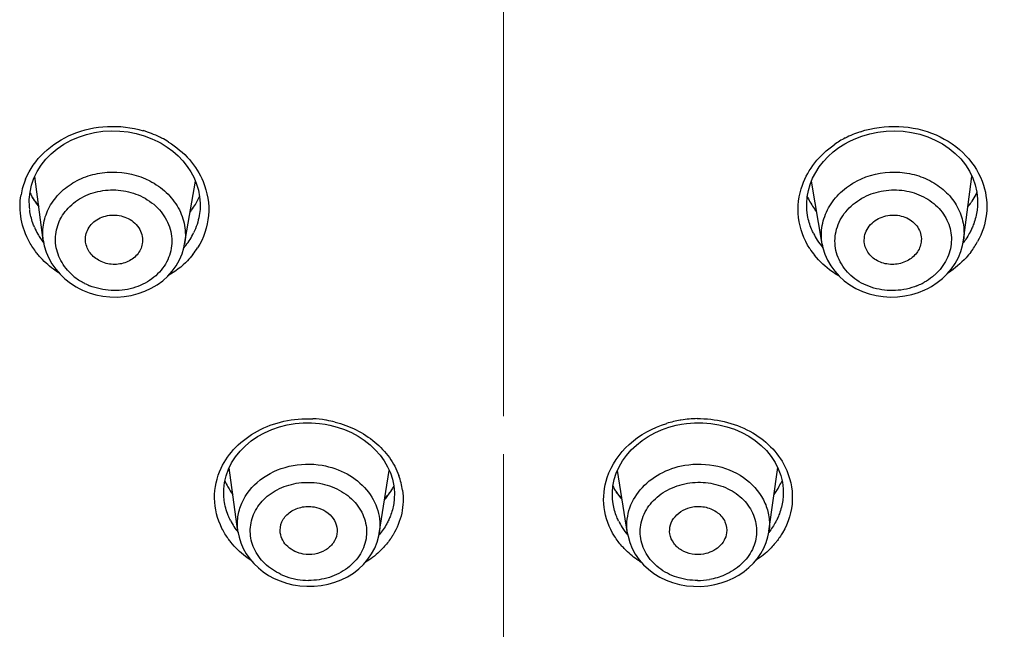
# Model space of a CAD drawing. Units: millimetres. Extents: x 72 to 8628, y -1389 to 626.
# Drawn here: x 7636 to 7658, y 324 to 338 of the extents above; entities that cross this region are included whole.
import ezdxf

# ---------------------------------------------------------------- set-up
doc = ezdxf.new("R2010")
doc.units = ezdxf.units.MM
doc.header["$MEASUREMENT"] = 0
doc.linetypes.add('CENTER', pattern=[2, 1.25, -0.25, 0.25, -0.25])
doc.layers.add('Centerline', color=4, linetype='CENTER', lineweight=15)
doc.layers.add('Dimensions', color=7, linetype='Continuous')
doc.styles.get("Standard").update_dxf_attribs({"font": 'helr45w.ttf'})
doc.dimstyles.get("Standard").update_dxf_attribs({"dimscale": 10, "dimtxt": 2.5, "dimasz": 0.8, "dimexe": 1, "dimexo": 1, "dimgap": 1, "dimtad": 2, "dimtih": 1, "dimtoh": 1, "dimdec": 0, "dimzin": 0, "dimdsep": 46, "dimtxsty": 'Standard', "dimblk": 'DOT', "dimcen": 2, "dimclrd": 1, "dimclre": 1, "dimclrt": 1, "dimadec": 0, "dimazin": 0, "dimtfac": 1, "dimtdec": 0, "dimtofl": 0, "dimtmove": 0, "dimatfit": 3, "dimfxl": 1, "dimtolj": 1, "dimtzin": 0, "dimarcsym": 0})

# ---------------------------------------------------------------- blocks, each defined once
blk = doc.blocks.new('_Dot')
at = {"color": 0, "linetype": 'ByBlock', "lineweight": -2}
blk.add_line((-0.5, 0), (-1, 0), dxfattribs=at)
at = {"color": 0, "linetype": 'ByBlock', "const_width": 0.5}
blk.add_lwpolyline([(-0.25, 0, 1), (0.25, 0, 1)], format="xyb", close=True, dxfattribs=at)
blk = doc.blocks.new('*D19')
at = {"layer": 'Dimensions', "color": 1, "lineweight": -2, "transparency": 16777216}
for p, q in [((7656.872, 411.969), (7741.005, 411.969)), ((7731.005, 403.969), (7731.005, 170.544)), ((7656.872, 162.544), (7741.005, 162.544))]:
    blk.add_line(p, q, dxfattribs=at)
at = {"layer": 'Dimensions', "color": 1, "lineweight": -2, "transparency": 16777216, "xscale": 8, "yscale": 8, "zscale": 8}
for p, rotation in [((7731.005, 411.969), 90), ((7731.005, 162.544), 270)]:
    blk.add_blockref('_Dot', p, dxfattribs=dict(at, rotation=rotation))
at = {"layer": 'Dimensions', "color": 1, "transparency": 16777216, "insert": (7768.879, 287.256), "char_height": 25, "attachment_point": 5}
blk.add_mtext('\\A1;249', dxfattribs=at)

msp = doc.modelspace()

# ---------------------------------------------------------------- linework, layer by layer
at = {"linetype": 'Continuous'}
for p, q in [((7638.878, 335.531), (7639.01, 335.469)), ((7654.64, 335.418), (7654.733, 335.469)), ((7639.226, 335.341), (7639.356, 335.245)), ((7636.407, 333.223), (7636.215, 334.675)), ((7657.338, 333.228), (7657.529, 334.675)), ((7639.621, 333.138), (7639.865, 334.569)), ((7654.123, 333.138), (7653.879, 334.569)), ((7657.645, 333.915), (7657.645, 333.91)), ((7639.955, 333.789), (7639.954, 333.787)), ((7653.79, 333.786), (7653.789, 333.789)), ((7657.338, 333.228), (7657.338, 333.228)), ((7654.123, 333.138), (7654.123, 333.138)), ((7642.821, 329.042), (7642.921, 329.022)), ((7642.921, 329.022), (7643.091, 328.978)), ((7640.834, 326.608), (7640.635, 328.055)), ((7644.048, 326.562), (7644.275, 327.994)), ((7649.694, 326.56), (7649.467, 327.994)), ((7652.912, 326.613), (7653.11, 328.056)), ((7644.377, 327.24), (7644.377, 327.239)), ((7649.366, 327.236), (7649.365, 327.24)), ((7653.226, 327.31), (7653.225, 327.309)), ((7651.601, 325.384), (7651.678, 325.398)), ((7651.678, 325.398), (7651.822, 325.436))]:
    msp.add_line(p, q, dxfattribs=at)
for points in [[(7636.14, 334.475), (7636.195, 334.632), (7636.268, 334.784), (7636.358, 334.928), (7636.465, 335.064), (7636.588, 335.19), (7636.726, 335.305), (7636.876, 335.407), (7637.038, 335.495), (7637.209, 335.57), (7637.388, 335.629), (7637.574, 335.672), (7637.763, 335.7), (7637.954, 335.711), (7638.146, 335.706), (7638.336, 335.686), (7638.522, 335.649), (7638.703, 335.598), (7638.878, 335.531)], [(7655.022, 335.591), (7655.203, 335.645), (7655.389, 335.683), (7655.579, 335.705), (7655.772, 335.712), (7655.964, 335.702), (7656.154, 335.675), (7656.341, 335.633), (7656.522, 335.575), (7656.694, 335.501), (7656.858, 335.413), (7657.009, 335.311), (7657.148, 335.197), (7657.272, 335.071), (7657.381, 334.935), (7657.473, 334.79), (7657.547, 334.638), (7657.602, 334.481)], [(7639.011, 335.469), (7639.088, 335.427), (7639.226, 335.341)], [(7654.733, 335.469), (7654.848, 335.523), (7655.022, 335.591)], [(7639.356, 335.245), (7639.475, 335.139), (7639.584, 335.025), (7639.68, 334.903), (7639.764, 334.775), (7639.835, 334.641), (7639.892, 334.502)], [(7654.375, 335.234), (7654.503, 335.331), (7654.64, 335.418)], [(7653.849, 334.493), (7653.904, 334.631), (7653.974, 334.765), (7654.056, 334.893), (7654.151, 335.014), (7654.258, 335.128), (7654.375, 335.234)], [(7636.098, 333.921), (7636.091, 333.986), (7636.088, 334.15), (7636.105, 334.314), (7636.14, 334.475)], [(7639.892, 334.502), (7639.934, 334.36), (7639.962, 334.214), (7639.974, 334.067), (7639.971, 333.92), (7639.954, 333.787)], [(7653.79, 333.786), (7653.773, 333.915), (7653.77, 334.061), (7653.781, 334.207), (7653.808, 334.351), (7653.849, 334.493)], [(7657.602, 334.481), (7657.638, 334.319), (7657.655, 334.155), (7657.653, 333.99), (7657.645, 333.915)], [(7656.736, 332.26), (7656.857, 332.355), (7656.966, 332.461), (7657.064, 332.576), (7657.148, 332.699), (7657.219, 332.829), (7657.275, 332.966), (7657.316, 333.107), (7657.338, 333.228)], [(7636.407, 333.223), (7636.43, 333.098), (7636.472, 332.956), (7636.53, 332.819), (7636.602, 332.688), (7636.689, 332.564), (7636.788, 332.45), (7636.9, 332.344), (7637.022, 332.249)], [(7637.603, 331.987), (7637.762, 331.955), (7637.923, 331.937), (7638.085, 331.934), (7638.248, 331.945), (7638.408, 331.97), (7638.565, 332.01), (7638.717, 332.064), (7638.862, 332.132), (7638.998, 332.212), (7639.124, 332.305), (7639.239, 332.409), (7639.341, 332.523), (7639.43, 332.646), (7639.504, 332.777), (7639.562, 332.914), (7639.604, 333.055), (7639.621, 333.14)], [(7654.123, 333.138), (7654.14, 333.052), (7654.183, 332.91), (7654.242, 332.773), (7654.316, 332.643), (7654.406, 332.519), (7654.509, 332.405), (7654.625, 332.301), (7654.753, 332.208), (7654.89, 332.128), (7655.036, 332.06), (7655.19, 332.007), (7655.348, 331.968), (7655.51, 331.943), (7655.674, 331.933), (7655.838, 331.938), (7656, 331.958), (7656.158, 331.991)], [(7637.022, 332.249), (7637.154, 332.166), (7637.219, 332.13)], [(7637.219, 332.13), (7637.302, 332.09), (7637.45, 332.032), (7637.603, 331.987)], [(7656.158, 331.991), (7656.312, 332.038), (7656.459, 332.098), (7656.524, 332.13)], [(7656.524, 332.13), (7656.606, 332.175), (7656.736, 332.26)], [(7640.884, 328.433), (7641.003, 328.553), (7641.136, 328.663), (7641.282, 328.762), (7641.438, 328.849), (7641.603, 328.922), (7641.776, 328.981), (7641.954, 329.026), (7642.136, 329.057), (7642.32, 329.073), (7642.504, 329.074)], [(7642.504, 329.074), (7642.687, 329.061), (7642.821, 329.042)], [(7643.091, 328.978), (7643.256, 328.922), (7643.414, 328.853), (7643.565, 328.772), (7643.707, 328.679), (7643.838, 328.577), (7643.958, 328.464), (7644.065, 328.343), (7644.159, 328.213), (7644.238, 328.077), (7644.301, 327.936), (7644.348, 327.791)], [(7649.393, 327.786), (7649.439, 327.931), (7649.501, 328.071), (7649.579, 328.207), (7649.671, 328.335), (7649.777, 328.457), (7649.895, 328.569), (7650.025, 328.672), (7650.165, 328.765), (7650.314, 328.846), (7650.471, 328.916), (7650.635, 328.974)], [(7650.635, 328.974), (7650.803, 329.019), (7650.923, 329.043)], [(7650.923, 329.043), (7651.036, 329.059), (7651.22, 329.074)], [(7651.22, 329.074), (7651.405, 329.075), (7651.59, 329.06), (7651.773, 329.031), (7651.952, 328.987), (7652.126, 328.929), (7652.293, 328.857), (7652.451, 328.771), (7652.598, 328.672), (7652.733, 328.562), (7652.854, 328.442)], [(7640.619, 328.022), (7640.691, 328.166), (7640.779, 328.303), (7640.884, 328.433)], [(7652.854, 328.442), (7652.96, 328.312), (7653.05, 328.174), (7653.123, 328.03)], [(7640.519, 327.318), (7640.51, 327.411), (7640.51, 327.566), (7640.528, 327.721), (7640.564, 327.873), (7640.619, 328.022)], [(7653.123, 328.03), (7653.179, 327.88), (7653.216, 327.727), (7653.235, 327.572), (7653.236, 327.415), (7653.226, 327.31)], [(7644.348, 327.791), (7644.379, 327.642), (7644.393, 327.491), (7644.389, 327.34), (7644.377, 327.239)], [(7649.366, 327.236), (7649.354, 327.339), (7649.35, 327.489), (7649.363, 327.638), (7649.393, 327.786)], [(7640.834, 326.608), (7640.86, 326.478), (7640.9, 326.347), (7640.955, 326.22), (7641.022, 326.099), (7641.103, 325.984), (7641.195, 325.877), (7641.298, 325.778), (7641.41, 325.689), (7641.532, 325.608), (7641.661, 325.539), (7641.797, 325.48), (7641.938, 325.432)], [(7642.403, 325.359), (7642.565, 325.361), (7642.725, 325.377), (7642.883, 325.407), (7643.037, 325.451), (7643.185, 325.508), (7643.326, 325.578), (7643.459, 325.66), (7643.581, 325.754), (7643.692, 325.858), (7643.791, 325.973), (7643.875, 326.096), (7643.945, 326.226), (7644, 326.363), (7644.038, 326.503), (7644.049, 326.564)], [(7649.694, 326.56), (7649.706, 326.497), (7649.745, 326.355), (7649.801, 326.218), (7649.872, 326.087), (7649.958, 325.964), (7650.058, 325.85), (7650.171, 325.745), (7650.295, 325.652), (7650.429, 325.57), (7650.572, 325.501), (7650.721, 325.445), (7650.876, 325.402), (7651.036, 325.373), (7651.197, 325.359), (7651.36, 325.358)], [(7651.822, 325.436), (7651.963, 325.484), (7652.097, 325.544), (7652.224, 325.614), (7652.344, 325.695), (7652.455, 325.785), (7652.557, 325.884), (7652.648, 325.991), (7652.727, 326.105), (7652.793, 326.226), (7652.847, 326.352), (7652.887, 326.482), (7652.913, 326.618)], [(7641.938, 325.432), (7642.084, 325.396), (7642.143, 325.385)], [(7642.143, 325.385), (7642.242, 325.37), (7642.403, 325.359)], [(7651.36, 325.358), (7651.521, 325.372), (7651.601, 325.384)]]:
    msp.add_lwpolyline(points, dxfattribs=at)
for centre, radius, start, end in [((7638.013, 333.434), 2.375, 63.9629, 73.7537), ((7638.051, 333.515), 2.285, 62.7811, 63.9161), ((7638.066, 333.544), 2.253, 58.0706, 62.7771), ((7655.671, 333.557), 2.239, 117.203, 124.8565), ((7655.707, 333.485), 2.318, 112.5826, 117.1996), ((7655.736, 333.417), 2.393, 108.174, 112.5886), ((7637.513, 333.983), 1.636, 157.4596, 170.4226), ((7637.344, 334.879), 1.366, 204.7344, 206.3281), ((7638.205, 335.041), 1.941, 328.893, 334.8905), ((7655.498, 335.021), 1.895, 205.0909, 206.8991), ((7655.602, 335.076), 2.012, 206.9735, 215.6613), ((7656.397, 334.88), 1.369, 333.385, 335.243), ((7638.057, 335.134), 2.116, 322.9312, 324.5778), ((7638.107, 335.099), 2.055, 324.5644, 328.9079), ((7655.722, 335.308), 2.249, 218.1826, 219.9817), ((7655.689, 335.135), 2.118, 215.5988, 217.0727), ((7656.143, 335.039), 1.67, 320.8711, 324.0412), ((7656.085, 335.219), 1.824, 318.0072, 320.3005), ((7637.671, 334.141), 1.591, 203.0386, 209.2163), ((7637.742, 334.182), 1.673, 209.2569, 217.6014), ((7638.405, 334.084), 1.582, 321.8142, 333.9284), ((7655.32, 334.073), 1.56, 206.6263, 212.7887), ((7655.369, 334.105), 1.618, 212.8042, 220.4962), ((7638.357, 334.121), 1.642, 319.5494, 321.8558), ((7638.408, 333.996), 1.779, 321.9238, 327.9054), ((7655.342, 334), 1.786, 212.7498, 218.7953), ((7656.036, 334.081), 1.849, 322.5217, 331.2816), ((7637.92, 333.396), 1.286, 226.4003, 231.9264), ((7637.973, 333.465), 1.372, 231.9636, 242.8068), ((7638.002, 333.521), 1.436, 242.8039, 247.8574), ((7655.742, 333.522), 1.437, 291.8621, 297.1891), ((7655.76, 333.485), 1.396, 297.2266, 299.3131), ((7642.424, 326.633), 2.536, 80.7109, 87.4798), ((7642.43, 326.675), 2.493, 80.2667, 80.6965), ((7642.43, 326.681), 2.487, 75.7616, 80.2576), ((7651.312, 326.685), 2.484, 99.7315, 107.0238), ((7651.313, 326.681), 2.488, 99.3036, 99.73), ((7651.321, 326.627), 2.543, 90.9643, 99.2812), ((7643.007, 327.329), 1.585, 7.6646, 20.1491), ((7642.296, 328.574), 1.941, 204.9191, 209.4898), ((7643.199, 328.235), 1.325, 328.9663, 333.0054), ((7650.55, 328.237), 1.332, 206.9803, 211.5847), ((7651.327, 328.643), 2.081, 324.745, 330.9152), ((7651.451, 328.573), 1.938, 330.9426, 335.1049), ((7642.42, 328.645), 2.083, 209.5135, 215.2161), ((7642.487, 328.878), 2.274, 217.6729, 218.9418), ((7642.985, 328.511), 1.659, 315.8113, 321.9995), ((7642.979, 328.389), 1.595, 318.3225, 320.6007), ((7650.766, 328.391), 1.598, 219.7298, 221.6262), ((7642.041, 327.555), 1.545, 206.727, 212.9099), ((7650.844, 327.503), 1.505, 206.1841, 212.4525), ((7642.105, 327.598), 1.623, 212.9233, 218.6618), ((7650.904, 327.542), 1.577, 212.4707, 220.1739), ((7642.435, 326.988), 1.493, 245.3531, 255.2806), ((7642.448, 327.032), 1.539, 255.2275, 260.2547), ((7642.452, 327.067), 1.574, 260.3, 269.4376), ((7651.291, 327.069), 1.578, 269.9285, 279.6937)]:
    msp.add_arc(centre, radius, start, end, dxfattribs=at)
for points, knots in [([(7636.002, 334.61), (7636.096, 334.836), (7636.396, 335.261), (7637.066, 335.682), (7637.864, 335.855), (7638.415, 335.791), (7638.678, 335.714)], [0, 0, 0, 0, 0.233721, 0.480792, 0.738852, 1, 1, 1, 1]), ([(7654.99, 335.69), (7655.269, 335.782), (7655.862, 335.863), (7656.72, 335.672), (7657.423, 335.198), (7657.714, 334.721), (7657.792, 334.472)], [0, 0, 0, 0, 0.262145, 0.520985, 0.767539, 1, 1, 1, 1]), ([(7639.257, 335.456), (7639.432, 335.347), (7639.747, 335.085), (7639.966, 334.738), (7640.042, 334.556)], [0, 0, 0, 0, 0.511219, 1, 1, 1, 1]), ([(7653.672, 334.478), (7653.737, 334.659), (7653.934, 335.008), (7654.227, 335.279), (7654.391, 335.393)], [0, 0, 0, 0, 0.489225, 1, 1, 1, 1]), ([(7636.406, 333.228), (7636.389, 333.356), (7636.396, 333.62), (7636.533, 333.996), (7636.782, 334.321), (7637.123, 334.573), (7637.53, 334.733), (7638.114, 334.81), (7638.567, 334.708), (7638.827, 334.574)], [0, 0, 0, 0, 0.115253, 0.231681, 0.351694, 0.476485, 0.605746, 0.737911, 1, 1, 1, 1]), ([(7638.827, 334.574), (7638.964, 334.503), (7639.215, 334.328), (7639.494, 333.975), (7639.643, 333.565), (7639.645, 333.277), (7639.621, 333.139)], [0, 0, 0, 0, 0.263875, 0.517025, 0.760793, 1, 1, 1, 1]), ([(7654.123, 333.138), (7654.099, 333.276), (7654.1, 333.564), (7654.249, 333.975), (7654.528, 334.328), (7654.78, 334.503), (7654.916, 334.574)], [0, 0, 0, 0, 0.239318, 0.483056, 0.73607, 1, 1, 1, 1]), ([(7654.916, 334.574), (7655.177, 334.708), (7655.63, 334.81), (7656.215, 334.733), (7656.621, 334.573), (7656.962, 334.321), (7657.211, 333.996), (7657.347, 333.62), (7657.354, 333.356), (7657.338, 333.228)], [0, 0, 0, 0, 0.262216, 0.394446, 0.5237, 0.648446, 0.768414, 0.884801, 1, 1, 1, 1]), ([(7637.033, 332.465), (7636.93, 332.563), (7636.76, 332.792), (7636.655, 333.203), (7636.726, 333.618), (7636.96, 333.979), (7637.32, 334.241), (7637.762, 334.376), (7638.231, 334.373), (7638.532, 334.275), (7638.669, 334.205)], [0, 0, 0, 0, 0.122555, 0.239861, 0.355929, 0.47547, 0.601226, 0.732747, 0.866985, 1, 1, 1, 1]), ([(7640.042, 334.556), (7640.141, 334.317), (7640.231, 333.782), (7640.053, 333.27), (7639.915, 333.051)], [0, 0, 0, 0, 0.499567, 1, 1, 1, 1]), ([(7653.84, 333.034), (7653.705, 333.244), (7653.524, 333.73), (7653.588, 334.245), (7653.672, 334.478)], [0, 0, 0, 0, 0.501406, 1, 1, 1, 1]), ([(7655.075, 334.205), (7655.213, 334.276), (7655.517, 334.374), (7655.99, 334.375), (7656.434, 334.236), (7656.795, 333.968), (7657.025, 333.601), (7657.088, 333.181), (7656.973, 332.769), (7656.796, 332.542), (7656.69, 332.445)], [0, 0, 0, 0, 0.133091, 0.267443, 0.398906, 0.524453, 0.643778, 0.759775, 0.877198, 1, 1, 1, 1]), ([(7657.792, 334.472), (7657.857, 334.265), (7657.903, 333.815), (7657.763, 333.386), (7657.657, 333.193)], [0, 0, 0, 0, 0.495938, 1, 1, 1, 1]), ([(7636.094, 333.179), (7636.003, 333.342), (7635.872, 333.696), (7635.87, 334.075), (7635.9, 334.255)], [0, 0, 0, 0, 0.505099, 1, 1, 1, 1]), ([(7636.12, 334.273), (7636.132, 334.248), (7636.186, 334.147), (7636.251, 334.052), (7636.306, 333.985)], [0, 0, 0, 0, 0.242092, 1, 1, 1, 1]), ([(7636.302, 334.013), (7636.289, 334.029), (7636.237, 334.089), (7636.189, 334.153), (7636.156, 334.203)], [0, 0, 0, 0, 0.254839, 1, 1, 1, 1]), ([(7638.669, 334.205), (7638.81, 334.132), (7639.064, 333.942), (7639.306, 333.543), (7639.358, 333.09), (7639.208, 332.659), (7638.886, 332.317), (7638.444, 332.108), (7637.946, 332.055), (7637.614, 332.128), (7637.46, 332.191)], [0, 0, 0, 0, 0.127752, 0.248654, 0.365009, 0.481864, 0.603968, 0.73285, 0.866284, 1, 1, 1, 1]), ([(7656.277, 332.188), (7656.123, 332.126), (7655.791, 332.054), (7655.293, 332.11), (7654.854, 332.32), (7654.534, 332.663), (7654.385, 333.094), (7654.439, 333.545), (7654.68, 333.943), (7654.934, 334.132), (7655.075, 334.205)], [0, 0, 0, 0, 0.133893, 0.267421, 0.396264, 0.518311, 0.63515, 0.75149, 0.872308, 1, 1, 1, 1]), ([(7657.494, 334.058), (7657.506, 334.075), (7657.553, 334.142), (7657.594, 334.212), (7657.621, 334.267)], [0, 0, 0, 0, 0.256024, 1, 1, 1, 1]), ([(7636.207, 333.518), (7636.193, 333.55), (7636.144, 333.676), (7636.112, 333.809), (7636.099, 333.91)], [0, 0, 0, 0, 0.252553, 1, 1, 1, 1]), ([(7657.645, 333.91), (7657.631, 333.803), (7657.596, 333.662), (7657.542, 333.528), (7657.527, 333.495)], [0, 0, 0, 0, 0.747283, 1, 1, 1, 1]), ([(7637.37, 333.182), (7637.364, 333.233), (7637.367, 333.338), (7637.44, 333.54), (7637.653, 333.741), (7637.998, 333.825), (7638.236, 333.77), (7638.34, 333.716)], [0, 0, 0, 0, 0.115498, 0.232124, 0.475107, 0.73597, 1, 1, 1, 1]), ([(7638.34, 333.716), (7638.446, 333.662), (7638.587, 333.535), (7638.667, 333.313), (7638.668, 333.198), (7638.658, 333.144)], [0, 0, 0, 0, 0.515163, 0.759962, 1, 1, 1, 1]), ([(7653.925, 333.374), (7653.909, 333.407), (7653.849, 333.539), (7653.808, 333.679), (7653.79, 333.786)], [0, 0, 0, 0, 0.252186, 1, 1, 1, 1]), ([(7655.085, 333.144), (7655.076, 333.198), (7655.077, 333.313), (7655.157, 333.535), (7655.297, 333.662), (7655.403, 333.716)], [0, 0, 0, 0, 0.240033, 0.484844, 1, 1, 1, 1]), ([(7655.403, 333.716), (7655.508, 333.77), (7655.746, 333.825), (7656.091, 333.741), (7656.304, 333.54), (7656.377, 333.338), (7656.38, 333.233), (7656.373, 333.182)], [0, 0, 0, 0, 0.264035, 0.524893, 0.767877, 0.884499, 1, 1, 1, 1]), ([(7657.527, 333.495), (7657.514, 333.466), (7657.458, 333.349), (7657.388, 333.24), (7657.329, 333.163)], [0, 0, 0, 0, 0.247336, 1, 1, 1, 1]), ([(7636.316, 332.863), (7636.295, 332.888), (7636.213, 332.987), (7636.141, 333.095), (7636.094, 333.179)], [0, 0, 0, 0, 0.252967, 1, 1, 1, 1]), ([(7637.691, 332.755), (7637.607, 332.798), (7637.458, 332.917), (7637.382, 333.094), (7637.37, 333.182)], [0, 0, 0, 0, 0.516627, 1, 1, 1, 1]), ([(7638.658, 333.144), (7638.643, 333.053), (7638.554, 332.873), (7638.302, 332.703), (7637.992, 332.653), (7637.784, 332.707), (7637.691, 332.755)], [0, 0, 0, 0, 0.230994, 0.477799, 0.738482, 1, 1, 1, 1]), ([(7656.053, 332.755), (7655.96, 332.707), (7655.752, 332.653), (7655.442, 332.703), (7655.19, 332.873), (7655.101, 333.053), (7655.085, 333.144)], [0, 0, 0, 0, 0.261517, 0.522185, 0.768999, 1, 1, 1, 1]), ([(7656.373, 333.182), (7656.362, 333.094), (7656.286, 332.917), (7656.137, 332.798), (7656.053, 332.755)], [0, 0, 0, 0, 0.483389, 1, 1, 1, 1]), ([(7636.76, 332.481), (7636.718, 332.508), (7636.558, 332.62), (7636.412, 332.753), (7636.316, 332.863)], [0, 0, 0, 0, 0.25414, 1, 1, 1, 1]), ([(7639.808, 332.899), (7639.77, 332.85), (7639.607, 332.662), (7639.406, 332.507), (7639.243, 332.413)], [0, 0, 0, 0, 0.245429, 1, 1, 1, 1]), ([(7654.498, 332.414), (7654.445, 332.445), (7654.242, 332.575), (7654.062, 332.741), (7653.95, 332.881)], [0, 0, 0, 0, 0.255544, 1, 1, 1, 1]), ([(7657.503, 332.956), (7657.469, 332.911), (7657.319, 332.733), (7657.138, 332.582), (7656.992, 332.486)], [0, 0, 0, 0, 0.24548, 1, 1, 1, 1]), ([(7656.69, 332.445), (7656.671, 332.428), (7656.594, 332.362), (7656.51, 332.305), (7656.443, 332.268)], [0, 0, 0, 0, 0.247241, 1, 1, 1, 1]), ([(7640.452, 328.044), (7640.535, 328.219), (7640.771, 328.55), (7641.272, 328.918), (7641.878, 329.139), (7642.316, 329.176), (7642.535, 329.166)], [0, 0, 0, 0, 0.233078, 0.478811, 0.736054, 1, 1, 1, 1]), ([(7643.042, 329.092), (7643.37, 329.009), (7643.839, 328.781), (7644.29, 328.301), (7644.442, 328.02), (7644.495, 327.875)], [0, 0, 0, 0, 0.518019, 0.763999, 1, 1, 1, 1]), ([(7649.232, 327.832), (7649.328, 328.118), (7649.702, 328.659), (7650.274, 328.965), (7650.585, 329.061)], [0, 0, 0, 0, 0.480356, 1, 1, 1, 1]), ([(7651.278, 329.17), (7651.689, 329.177), (7652.316, 329.034), (7652.962, 328.559), (7653.193, 328.245), (7653.276, 328.079)], [0, 0, 0, 0, 0.518733, 0.765504, 1, 1, 1, 1]), ([(7640.833, 326.613), (7640.819, 326.72), (7640.819, 326.938), (7640.941, 327.366), (7641.321, 327.832), (7641.993, 328.137), (7642.501, 328.151), (7642.748, 328.109)], [0, 0, 0, 0, 0.114937, 0.230875, 0.471665, 0.730778, 1, 1, 1, 1]), ([(7642.748, 328.109), (7642.946, 328.075), (7643.323, 327.947), (7643.778, 327.585), (7644.05, 327.099), (7644.075, 326.735), (7644.049, 326.564)], [0, 0, 0, 0, 0.269601, 0.526016, 0.76734, 1, 1, 1, 1]), ([(7649.694, 326.562), (7649.667, 326.733), (7649.692, 327.098), (7649.964, 327.585), (7650.42, 327.948), (7650.798, 328.076), (7650.995, 328.11)], [0, 0, 0, 0, 0.232782, 0.474135, 0.730425, 1, 1, 1, 1]), ([(7650.995, 328.11), (7651.242, 328.152), (7651.75, 328.138), (7652.422, 327.834), (7652.802, 327.37), (7652.925, 326.943), (7652.927, 326.724), (7652.913, 326.618)], [0, 0, 0, 0, 0.269284, 0.528495, 0.769244, 0.885135, 1, 1, 1, 1]), ([(7653.276, 328.079), (7653.391, 327.849), (7653.513, 327.32), (7653.353, 326.802), (7653.222, 326.578)], [0, 0, 0, 0, 0.497797, 1, 1, 1, 1]), ([(7640.471, 326.674), (7640.366, 326.885), (7640.244, 327.357), (7640.352, 327.833), (7640.452, 328.044)], [0, 0, 0, 0, 0.501344, 1, 1, 1, 1]), ([(7641.812, 325.631), (7641.678, 325.692), (7641.434, 325.854), (7641.18, 326.199), (7641.085, 326.602), (7641.166, 327.007), (7641.409, 327.355), (7641.775, 327.605), (7642.219, 327.732), (7642.533, 327.726), (7642.687, 327.7)], [0, 0, 0, 0, 0.129289, 0.250887, 0.366734, 0.481938, 0.601933, 0.729402, 0.863296, 1, 1, 1, 1]), ([(7642.687, 327.7), (7642.844, 327.673), (7643.145, 327.572), (7643.511, 327.29), (7643.738, 326.91), (7643.785, 326.482), (7643.641, 326.074), (7643.335, 325.746), (7642.916, 325.536), (7642.598, 325.491), (7642.437, 325.492)], [0, 0, 0, 0, 0.134187, 0.261749, 0.381547, 0.496497, 0.612452, 0.734636, 0.864597, 1, 1, 1, 1]), ([(7649.401, 326.495), (7649.277, 326.691), (7649.109, 327.139), (7649.16, 327.615), (7649.232, 327.832)], [0, 0, 0, 0, 0.50253, 1, 1, 1, 1]), ([(7651.29, 325.491), (7651.129, 325.491), (7650.813, 325.54), (7650.397, 325.753), (7650.096, 326.083), (7649.957, 326.491), (7650.007, 326.917), (7650.235, 327.294), (7650.601, 327.574), (7650.9, 327.674), (7651.057, 327.701)], [0, 0, 0, 0, 0.135502, 0.265393, 0.387434, 0.503349, 0.618387, 0.73828, 0.865828, 1, 1, 1, 1]), ([(7651.057, 327.701), (7651.212, 327.728), (7651.53, 327.734), (7651.977, 327.603), (7652.344, 327.348), (7652.585, 326.994), (7652.66, 326.584), (7652.556, 326.179), (7652.292, 325.835), (7652.042, 325.677), (7651.905, 325.617)], [0, 0, 0, 0, 0.136708, 0.2706, 0.397884, 0.517606, 0.63266, 0.748609, 0.870472, 1, 1, 1, 1]), ([(7644.212, 327.377), (7644.223, 327.391), (7644.267, 327.447), (7644.307, 327.506), (7644.335, 327.551)], [0, 0, 0, 0, 0.25512, 1, 1, 1, 1]), ([(7644.578, 327.541), (7644.601, 327.369), (7644.587, 327.012), (7644.454, 326.681), (7644.363, 326.53)], [0, 0, 0, 0, 0.496073, 1, 1, 1, 1]), ([(7649.415, 327.539), (7649.424, 327.525), (7649.461, 327.466), (7649.503, 327.41), (7649.537, 327.37)], [0, 0, 0, 0, 0.245311, 1, 1, 1, 1]), ([(7649.567, 327.356), (7649.555, 327.368), (7649.509, 327.417), (7649.466, 327.469), (7649.436, 327.509)], [0, 0, 0, 0, 0.254522, 1, 1, 1, 1]), ([(7640.661, 326.86), (7640.643, 326.896), (7640.578, 327.039), (7640.536, 327.193), (7640.52, 327.309)], [0, 0, 0, 0, 0.253665, 1, 1, 1, 1]), ([(7644.377, 327.239), (7644.362, 327.144), (7644.328, 327.018), (7644.277, 326.899), (7644.264, 326.87)], [0, 0, 0, 0, 0.747665, 1, 1, 1, 1]), ([(7649.493, 326.839), (7649.478, 326.871), (7649.421, 326.998), (7649.383, 327.133), (7649.366, 327.236)], [0, 0, 0, 0, 0.252659, 1, 1, 1, 1]), ([(7653.225, 327.309), (7653.211, 327.206), (7653.176, 327.069), (7653.123, 326.94), (7653.108, 326.908)], [0, 0, 0, 0, 0.746961, 1, 1, 1, 1]), ([(7641.798, 326.571), (7641.787, 326.655), (7641.813, 326.837), (7641.994, 327.053), (7642.262, 327.174), (7642.465, 327.18), (7642.564, 327.163)], [0, 0, 0, 0, 0.228084, 0.468771, 0.728951, 1, 1, 1, 1]), ([(7642.564, 327.163), (7642.716, 327.137), (7642.938, 327.024), (7643.085, 326.761), (7643.095, 326.617), (7643.084, 326.549)], [0, 0, 0, 0, 0.523747, 0.766502, 1, 1, 1, 1]), ([(7650.658, 326.549), (7650.647, 326.616), (7650.658, 326.762), (7650.805, 327.024), (7651.028, 327.138), (7651.179, 327.164)], [0, 0, 0, 0, 0.233493, 0.476245, 1, 1, 1, 1]), ([(7651.179, 327.164), (7651.279, 327.181), (7651.482, 327.176), (7651.751, 327.054), (7651.932, 326.838), (7651.959, 326.655), (7651.947, 326.571)], [0, 0, 0, 0, 0.271057, 0.531224, 0.771918, 1, 1, 1, 1]), ([(7644.264, 326.87), (7644.25, 326.839), (7644.188, 326.718), (7644.11, 326.604), (7644.044, 326.526)], [0, 0, 0, 0, 0.246884, 1, 1, 1, 1]), ([(7653.108, 326.908), (7653.095, 326.88), (7653.038, 326.766), (7652.967, 326.66), (7652.908, 326.585)], [0, 0, 0, 0, 0.246821, 1, 1, 1, 1]), ([(7640.672, 326.363), (7640.652, 326.388), (7640.577, 326.486), (7640.513, 326.592), (7640.471, 326.674)], [0, 0, 0, 0, 0.253296, 1, 1, 1, 1]), ([(7642.32, 326.093), (7642.191, 326.115), (7642.004, 326.199), (7641.845, 326.397), (7641.806, 326.513), (7641.798, 326.571)], [0, 0, 0, 0, 0.522092, 0.766683, 1, 1, 1, 1]), ([(7643.084, 326.549), (7643.073, 326.475), (7643.009, 326.327), (7642.824, 326.165), (7642.582, 326.078), (7642.406, 326.078), (7642.32, 326.093)], [0, 0, 0, 0, 0.2288, 0.472579, 0.732443, 1, 1, 1, 1]), ([(7644.363, 326.53), (7644.348, 326.505), (7644.283, 326.403), (7644.208, 326.309), (7644.147, 326.243)], [0, 0, 0, 0, 0.247316, 1, 1, 1, 1]), ([(7651.424, 326.092), (7651.338, 326.077), (7651.161, 326.077), (7650.919, 326.164), (7650.733, 326.326), (7650.67, 326.475), (7650.658, 326.549)], [0, 0, 0, 0, 0.26756, 0.527405, 0.771188, 1, 1, 1, 1]), ([(7651.947, 326.571), (7651.939, 326.513), (7651.9, 326.397), (7651.741, 326.198), (7651.553, 326.114), (7651.424, 326.092)], [0, 0, 0, 0, 0.233308, 0.477906, 1, 1, 1, 1]), ([(7653.222, 326.578), (7653.181, 326.508), (7653.119, 326.418), (7653.051, 326.335), (7653.033, 326.314)], [0, 0, 0, 0, 0.747144, 1, 1, 1, 1]), ([(7641.134, 325.946), (7641.09, 325.975), (7640.92, 326.096), (7640.769, 326.242), (7640.672, 326.363)], [0, 0, 0, 0, 0.255529, 1, 1, 1, 1]), ([(7649.632, 326.204), (7649.61, 326.226), (7649.525, 326.317), (7649.45, 326.417), (7649.401, 326.495)], [0, 0, 0, 0, 0.253277, 1, 1, 1, 1]), ([(7653.033, 326.314), (7653.003, 326.279), (7652.875, 326.14), (7652.727, 326.021), (7652.608, 325.943)], [0, 0, 0, 0, 0.245673, 1, 1, 1, 1]), ([(7644.147, 326.243), (7644.117, 326.21), (7643.99, 326.082), (7643.844, 325.971), (7643.728, 325.9)], [0, 0, 0, 0, 0.245836, 1, 1, 1, 1]), ([(7650.008, 325.903), (7649.974, 325.924), (7649.839, 326.013), (7649.716, 326.118), (7649.632, 326.204)], [0, 0, 0, 0, 0.254237, 1, 1, 1, 1])]:
    msp.add_open_spline(points, degree=3, knots=knots, dxfattribs=at)
for points in [[(7639.954, 333.787), (7639.931, 333.65), (7639.887, 333.515), (7639.826, 333.389)], [(7651.905, 325.617), (7651.794, 325.569), (7651.676, 325.534), (7651.557, 325.514)]]:
    msp.add_open_spline(points, degree=3, dxfattribs=at)
at = {"layer": 'Centerline', "ltscale": 10}
for p, q in [((7646.872, 426.723), (7646.872, 141.925)), ((7646.872, -809.141), (7646.872, 410.477))]:
    msp.add_line(p, q, dxfattribs=at)

# ---------------------------------------------------------------- dimensions: what is measured, and where the dimension line sits
at = {"layer": 'Dimensions'}
dim = msp.add_linear_dim(base=(7731.005, 162.544), p1=(7646.872, 411.969), p2=(7646.872, 162.544), angle=90, dimstyle='Standard', dxfattribs=at)
dim.commit()
dim.dimension.update_dxf_attribs({"geometry": '*D19', "text_midpoint": (7768.879, 287.256)})

doc.saveas('drawing.dxf')
